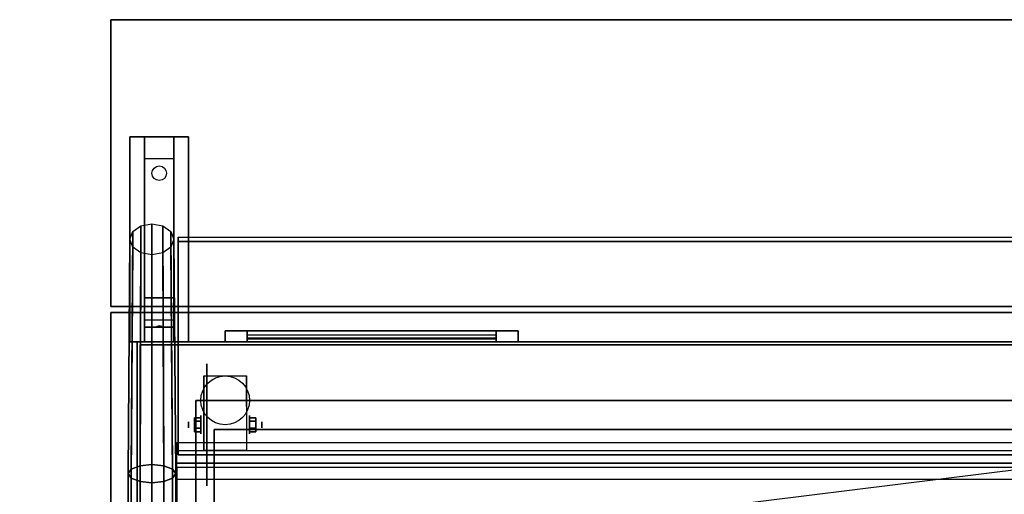
# Model space of a CAD drawing. Extents: x -154 to 154, y -20 to 20.
# Drawn here: x 3 to 37, y 4 to 20 of the extents above; entities that cross this region are included whole.
import ezdxf

# ---------------------------------------------------------------- set-up
doc = ezdxf.new("R2010")
doc.units = 0
doc.layers.get('DEFPOINTS').update_dxf_attribs({"linetype": 'CONTINUOUS'})
for name, color, linetype in [('3D', 254, 'CONTINUOUS'), ('3D-BLACK', 250, 'CONTINUOUS'), ('3D-CART-BODY1', 43, 'CONTINUOUS'), ('3D-CART-TRIM', 5, 'CONTINUOUS'), ('3D-FLAT', 7, 'CONTINUOUS'), ('3D-GLASS-EDGE', 251, 'CONTINUOUS'), ('3D-GLASS-FACE', 9, 'CONTINUOUS'), ('3D-NON', 7, 'CONTINUOUS'), ('3D-SZG', 45, 'CONTINUOUS')]:
    doc.layers.add(name, color=color, linetype=linetype)

msp = doc.modelspace()

# ---------------------------------------------------------------- linework, layer by layer
at = {"layer": '3D', "extrusion": (1, 0, 0)}
for centre, radius in [((6.167, 2.083, 9.667), 0.313), ((6.167, 2.083, 9.25), 0.104)]:
    msp.add_circle(centre, radius, dxfattribs=at)
at = {"layer": '3D', "extrusion": (-1, 0, 0)}
for centre, radius in [((-6.167, 2.083, -11.334), 0.313), ((-6.167, 2.083, -11.75), 0.104)]:
    msp.add_circle(centre, radius, dxfattribs=at)
for centre in [(-6.167, 2.083, -9.771), (-6.167, 2.083, -11.229)]:
    msp.add_arc(centre, 0.884, 225, 0, dxfattribs=at)
at = {"layer": '3D'}
for points in [[(7.75, 15.25, 31.25), (7.75, 16, 31.5), (8.75, 16, 31.5), (8.75, 15.25, 31.25)], [(7.75, 15.25, 31.25), (7.75, 10.5, 31), (8.75, 10.5, 31), (8.75, 15.25, 31.25)], [(7.75, 10.5, 31), (7.75, 9.75, 30.5), (8.75, 9.75, 30.5), (8.75, 10.5, 31)], [(7.75, 9.5, 27.25), (7.75, 9.75, 30.5), (8.75, 9.75, 30.5), (8.75, 9.5, 27.25)], [(7.75, 9, 26.5), (7.75, 9.5, 27.25), (8.75, 9.5, 27.25), (8.75, 9, 26.5)], [(8.165, 9.521, 27.522), (8.25, 9.55, 27.497), (8.25, 9.55, 27.497), (8.227, 9.513, 27.414)], [(8.25, 9.55, 27.497), (8.25, 9.55, 27.497), (8.165, 9.521, 27.522), (8.273, 9.526, 27.584)], [(8.335, 9.517, 27.476), (8.227, 9.513, 27.414), (8.25, 9.55, 27.497)], [(8.25, 9.55, 27.497), (8.273, 9.526, 27.584), (8.335, 9.517, 27.476), (8.25, 9.55, 27.497)], [(9.458, 6.407, 2.083), (9.667, 6.407, 2.083), (9.667, 6.287, 2.292), (9.458, 6.287, 2.292)], [(9.458, 6.287, 1.875), (9.667, 6.287, 1.875), (9.667, 6.407, 2.083), (9.458, 6.407, 2.083)], [(11.542, 6.407, 2.083), (11.334, 6.407, 2.083), (11.334, 6.287, 1.875), (11.542, 6.287, 1.875)], [(11.542, 6.287, 2.292), (11.334, 6.287, 2.292), (11.334, 6.407, 2.083), (11.542, 6.407, 2.083)], [(9.458, 5.926, 2.083), (9.667, 5.926, 2.083), (9.667, 6.046, 1.875), (9.458, 6.046, 1.875)], [(9.458, 6.046, 2.292), (9.667, 6.046, 2.292), (9.667, 5.926, 2.083), (9.458, 5.926, 2.083)], [(11.542, 5.926, 2.083), (11.334, 5.926, 2.083), (11.334, 6.046, 2.292), (11.542, 6.046, 2.292)], [(11.542, 6.046, 1.875), (11.334, 6.046, 1.875), (11.334, 5.926, 2.083), (11.542, 5.926, 2.083)]]:
    msp.add_3dface(points, dxfattribs=at)
at = {"layer": '3D-BLACK', "extrusion": (0, -0.052559, 0.998618)}
msp.add_circle((8.25, 16.371, 30.28), 0.25, dxfattribs=at)
at = {"layer": '3D-BLACK', "extrusion": (1, 0, 0)}
msp.add_circle((6.167, 2.083, 9.875), 2.083, dxfattribs=at)
at = {"layer": '3D-BLACK'}
for points in [[(11.25, 9, 14.75), (11.25, 9.1, 14.75), (11.25, 9.1, 23.25), (11.25, 9, 23.25)], [(19.75, 9.1, 14.75), (11.25, 9.1, 14.75), (11.25, 9.1, 23.25), (19.75, 9.1, 23.25)], [(19.75, 9, 23.25), (19.75, 9.1, 23.25), (11.25, 9.1, 23.25), (11.25, 9, 23.25)], [(19.75, 9, 14.75), (19.75, 9.1, 14.75), (11.25, 9.1, 14.75), (11.25, 9, 14.75)], [(19.75, 9, 14.75), (19.75, 9.1, 14.75), (19.75, 9.1, 23.25), (19.75, 9, 23.25)], [(7.6, -16.9, 5), (7.6, -16.9, 33), (7.6, 8.9, 33), (7.6, 8.9, 5)], [(7.6, 8.9, 5), (7.6, 8.9, 33), (93.4, 8.9, 33), (93.4, 8.9, 5)], [(7.6, -16.9, 5), (7.6, 8.9, 5), (93.4, 8.9, 5), (93.4, -16.9, 5)], [(19.75, 9, 14.75), (11.25, 9, 14.75), (11.25, 9, 23.25), (19.75, 9, 23.25)]]:
    msp.add_3dface(points, dxfattribs=at)
at = {"layer": '3D-CART-BODY1'}
for points in [[(92, 9, 5.25), (92, 9, 33), (9, 9, 33), (9, 9, 5.25)], [(7.5, 7.5, 5.25), (7.5, 7.5, 33), (7.5, -15.5, 33), (7.5, -15.5, 5.25)]]:
    msp.add_3dface(points, dxfattribs=at)
at = {"layer": '3D-CART-TRIM'}
for points, invisible_edges in [([(10.5, 9.375, 14), (11.25, 9.375, 14.75), (19.75, 9.375, 14.75), (20.5, 9.375, 14)], 15), ([(10.5, 9.375, 24), (11.25, 9.375, 23.25), (11.25, 9.375, 14.75), (10.5, 9.375, 14)], 15), ([(20.5, 9.375, 24), (19.75, 9.375, 23.25), (11.25, 9.375, 23.25), (10.5, 9.375, 24)], 15), ([(20.5, 9.375, 14), (20.5, 9, 14), (19.75, 9, 14.75), (19.75, 9.375, 14.75)], 10), ([(20.5, 9.375, 14), (19.75, 9.375, 14.75), (19.75, 9.375, 23.25), (20.5, 9.375, 24)], 15), ([(20.5, 9.375, 14), (20.5, 9, 14), (19.75, 9, 14.75), (19.75, 9.375, 14.75)], 10), ([(10.5, 9, 14), (11.25, 9, 14.75), (19.75, 9, 14.75), (20.5, 9, 14)], 15), ([(10.5, 9, 24), (11.25, 9, 23.25), (11.25, 9, 14.75), (10.5, 9, 14)], 15), ([(20.5, 9, 24), (19.75, 9, 23.25), (11.25, 9, 23.25), (10.5, 9, 24)], 15), ([(20.5, 9, 14), (19.75, 9, 14.75), (19.75, 9, 23.25), (20.5, 9, 24)], 15)]:
    msp.add_3dface(points, dxfattribs=dict(at, invisible_edges=invisible_edges))
for points in [[(10.5, 9.375, 14), (10.5, 9, 14), (20.5, 9, 14), (20.5, 9.375, 14)], [(10.5, 9.375, 24), (10.5, 9, 24), (10.5, 9, 14), (10.5, 9.375, 14)], [(20.5, 9.375, 24), (20.5, 9, 24), (10.5, 9, 24), (10.5, 9.375, 24)], [(11.25, 9.375, 14.875), (19.75, 9.375, 14.875), (19.75, 9.125, 15.5), (11.25, 9.125, 15.5)], [(11.25, 9.375, 15.875), (19.75, 9.375, 15.875), (19.75, 9.125, 16.5), (11.25, 9.125, 16.5)], [(11.25, 9.375, 16.875), (19.75, 9.375, 16.875), (19.75, 9.125, 17.5), (11.25, 9.125, 17.5)], [(11.25, 9.375, 17.875), (19.75, 9.375, 17.875), (19.75, 9.125, 18.5), (11.25, 9.125, 18.5)], [(11.25, 9.375, 18.875), (19.75, 9.375, 18.875), (19.75, 9.125, 19.5), (11.25, 9.125, 19.5)], [(11.25, 9.375, 19.875), (19.75, 9.375, 19.875), (19.75, 9.125, 20.5), (11.25, 9.125, 20.5)], [(11.25, 9.375, 20.875), (19.75, 9.375, 20.875), (19.75, 9.125, 21.5), (11.25, 9.125, 21.5)], [(11.25, 9.375, 21.875), (19.75, 9.375, 21.875), (19.75, 9.125, 22.5), (11.25, 9.125, 22.5)], [(11.25, 9.375, 22.875), (19.75, 9.375, 22.875), (19.75, 9.225, 23.25), (11.25, 9.225, 23.25)], [(11.25, 9.375, 14.75), (11.25, 9, 14.75), (19.75, 9, 14.75), (19.75, 9.375, 14.75)], [(11.25, 9.375, 23.25), (11.25, 9, 23.25), (11.25, 9, 14.75), (11.25, 9.375, 14.75)], [(19.75, 9.375, 23.25), (19.75, 9, 23.25), (11.25, 9, 23.25), (11.25, 9.375, 23.25)], [(19.75, 9.375, 14.75), (19.75, 9, 14.75), (19.75, 9, 23.25), (19.75, 9.375, 23.25)], [(20.5, 9.375, 14), (20.5, 9, 14), (20.5, 9, 24), (20.5, 9.375, 24)], [(7.5, 9, 5), (7.5, 9, 33), (7.5, 7.5, 33), (7.5, 7.5, 5)], [(9, 9, 5), (9, 9, 33), (7.5, 9, 33), (7.5, 9, 5)], [(92, 9, 5), (92, 9, 5.25), (9, 9, 5.25), (9, 9, 5)], [(7.5, 7.5, 5), (7.5, 7.5, 5.25), (7.5, -15.5, 5.25), (7.5, -15.5, 5)]]:
    msp.add_3dface(points, dxfattribs=at)
at = {"layer": '3D-FLAT'}
msp.add_circle((10.5, 7, 4.792), 0.833, dxfattribs=at)
for points in [[(6.6, 10.2, 32), (50.4, 10.2, 32), (50.4, 20, 32), (6.6, 20, 32)], [(6.6, 10.2, 33), (50.4, 10.2, 33), (50.4, 20, 33), (6.6, 20, 33)], [(7.25, 16, 31.5), (9.25, 16, 31.5), (9.25, 9, 31.5), (7.25, 9, 31.5)], [(7.25, 16, 32), (9.25, 16, 32), (9.25, 9, 32), (7.25, 9, 32)], [(11.229, 5.283, 4.792), (9.771, 5.283, 4.792), (9.771, 7.833, 4.792), (11.229, 7.833, 4.792)], [(9.458, 6.287, 2.292), (9.667, 6.287, 2.292), (9.667, 6.046, 2.292), (9.458, 6.046, 2.292)], [(9.458, 6.046, 1.875), (9.667, 6.046, 1.875), (9.667, 6.287, 1.875), (9.458, 6.287, 1.875)], [(11.542, 6.046, 2.292), (11.334, 6.046, 2.292), (11.334, 6.287, 2.292), (11.542, 6.287, 2.292)], [(11.542, 6.287, 1.875), (11.334, 6.287, 1.875), (11.334, 6.046, 1.875), (11.542, 6.046, 1.875)], [(60.375, -14, 24.375), (10.125, -14, 24.375), (10.125, 6, 24.375), (60.375, 6, 24.375)]]:
    msp.add_3dface(points, dxfattribs=at)
at = {"layer": '3D-FLAT', "invisible_edges": 15}
for points in [[(94.4, 10, 34), (61, 7, 34), (9.5, 7, 34), (6.6, 10, 34)], [(6.6, 10, 34), (9.5, 7, 34), (9.5, -15, 34), (6.6, -18, 34)], [(9.5, 7, 31), (10.125, 6, 31), (10.125, -14, 31), (9.5, -15, 31)], [(60.375, 6, 31), (10.125, 6, 31), (9.5, 7, 31), (61, 7, 31)]]:
    msp.add_3dface(points, dxfattribs=at)
at = {"layer": '3D-GLASS-EDGE'}
for points in [[(8.9, 12.429, 47.679), (8.9, 12.571, 47.821), (92.1, 12.571, 47.821), (92.1, 12.429, 47.679)], [(8.9, 5.136, 54.972), (8.9, 5.278, 55.114), (8.9, 12.571, 47.821), (8.9, 12.429, 47.679)], [(92.1, 5.136, 54.972), (92.1, 5.278, 55.114), (8.9, 5.278, 55.114), (8.9, 5.136, 54.972)]]:
    msp.add_3dface(points, dxfattribs=at)
at = {"layer": '3D-GLASS-FACE'}
for points in [[(92.1, 5.278, 55.114), (8.9, 5.278, 55.114), (8.9, 12.571, 47.821), (92.1, 12.571, 47.821)], [(92.1, 5.136, 54.972), (8.9, 5.136, 54.972), (8.9, 12.429, 47.679), (92.1, 12.429, 47.679)]]:
    msp.add_3dface(points, dxfattribs=at)
at = {"layer": '3D-NON'}
for points in [[(6.6, 10.2, 33), (6.6, 20, 33), (6.6, 20, 32), (6.6, 10.2, 32)], [(6.6, 20, 33), (50.4, 20, 33), (50.4, 20, 32), (6.6, 20, 32)], [(7.25, 16, 32), (7.25, 9, 32), (7.25, 9, 31.5), (7.25, 16, 31.5)], [(7.25, 16, 32), (9.25, 16, 32), (9.25, 16, 31.5), (7.25, 16, 31.5)], [(7.75, 10.5, 31), (7.75, 10.25, 31.5), (7.75, 16, 31.5), (7.75, 15.25, 31.25)], [(8.75, 10.5, 31), (8.75, 10.25, 31.5), (8.75, 16, 31.5), (8.75, 15.25, 31.25)], [(9.25, 16, 32), (9.25, 9, 32), (9.25, 9, 31.5), (9.25, 16, 31.5)], [(7.75, 9.75, 30.5), (7.75, 9, 31.5), (7.75, 10.25, 31.5), (7.75, 10.5, 31)], [(8.75, 9.75, 30.5), (8.75, 9, 31.5), (8.75, 10.25, 31.5), (8.75, 10.5, 31)], [(6.6, 10.2, 33), (50.4, 10.2, 33), (50.4, 10.2, 32), (6.6, 10.2, 32)], [(94.4, 10, 34), (94.4, 10, 33), (6.6, 10, 33), (6.6, 10, 34)], [(6.6, 10, 34), (6.6, 10, 33), (6.6, -18, 33), (6.6, -18, 34)], [(7.75, 9, 26.5), (7.75, 9.5, 27.25), (7.75, 9.75, 30.5), (7.75, 9, 31.5)], [(8.75, 9, 26.5), (8.75, 9.5, 27.25), (8.75, 9.75, 30.5), (8.75, 9, 31.5)], [(7.25, 9, 32), (9.25, 9, 32), (9.25, 9, 31.5), (7.25, 9, 31.5)], [(9.771, 7.833, 4.792), (9.771, 7.833, 4.792), (9.771, 6.792, 1.458)], [(11.229, 7.833, 4.792), (11.229, 7.833, 4.792), (11.229, 6.792, 1.458)], [(9.5, -15, 31), (9.5, -15, 34), (9.5, 7, 34), (9.5, 7, 31)], [(9.5, 7, 31), (9.5, 7, 34), (61, 7, 34), (61, 7, 31)], [(10.125, -14, 24.375), (10.125, -14, 31), (10.125, 6, 31), (10.125, 6, 24.375)], [(10.125, 6, 24.375), (10.125, 6, 31), (60.375, 6, 31), (60.375, 6, 24.375)], [(9.771, 5.283, 2.083), (9.771, 5.283, 2.083), (9.771, 5.283, 4.792)], [(11.229, 5.283, 2.083), (11.229, 5.283, 2.083), (11.229, 5.283, 4.792)]]:
    msp.add_3dface(points, dxfattribs=at)
at = {"layer": '3D-NON', "invisible_edges": 15}
for points in [[(9.771, 7.061, 4.792), (9.771, 7.833, 4.792), (9.771, 6.792, 1.458), (9.771, 6.505, 1.267)], [(11.229, 7.061, 4.792), (11.229, 7.833, 4.792), (11.229, 6.792, 1.458), (11.229, 6.505, 1.267)], [(9.771, 6.705, 4.792), (9.771, 7.061, 4.792), (9.771, 6.505, 1.267), (9.771, 6.167, 1.199)], [(11.229, 6.705, 4.792), (11.229, 7.061, 4.792), (11.229, 6.505, 1.267), (11.229, 6.167, 1.199)], [(9.771, 6.35, 4.792), (9.771, 6.705, 4.792), (9.771, 6.167, 1.199), (9.771, 5.828, 1.267)], [(11.229, 6.35, 4.792), (11.229, 6.705, 4.792), (11.229, 6.167, 1.199), (11.229, 5.828, 1.267)], [(9.771, 5.994, 4.792), (9.771, 6.35, 4.792), (9.771, 5.828, 1.267), (9.771, 5.542, 1.458)], [(11.229, 5.994, 4.792), (11.229, 6.35, 4.792), (11.229, 5.828, 1.267), (11.229, 5.542, 1.458)], [(9.771, 5.638, 4.792), (9.771, 5.994, 4.792), (9.771, 5.542, 1.458), (9.771, 5.35, 1.745)], [(11.229, 5.638, 4.792), (11.229, 5.994, 4.792), (11.229, 5.542, 1.458), (11.229, 5.35, 1.745)], [(9.771, 5.283, 4.792), (9.771, 5.638, 4.792), (9.771, 5.35, 1.745), (9.771, 5.283, 2.083)], [(11.229, 5.283, 4.792), (11.229, 5.638, 4.792), (11.229, 5.35, 1.745), (11.229, 5.283, 2.083)]]:
    msp.add_3dface(points, dxfattribs=at)
at = {"layer": '3D-SZG'}
for points in [[(7.35, 12.765, 48.015), (7.625, 12.959, 48.209), (7.594, 4.769, 56.4), (7.297, 4.655, 56.125)], [(7.625, 12.959, 48.209), (8, 13.03, 48.28), (8, 4.811, 56.5), (7.594, 4.769, 56.4)], [(8, 13.03, 48.28), (8.375, 12.959, 48.209), (8.406, 4.769, 56.4), (8, 4.811, 56.5)], [(8.375, 12.959, 48.209), (8.65, 12.765, 48.015), (8.703, 4.655, 56.125), (8.406, 4.769, 56.4)], [(7.25, 12.5, 47.75), (7.35, 12.765, 48.015), (7.297, 4.655, 56.125), (7.188, 4.5, 55.75)], [(7.35, 12.235, 47.485), (7.25, 12.5, 47.75), (7.188, 4.5, 55.75), (7.297, 4.345, 55.375)], [(8.65, 12.765, 48.015), (8.75, 12.5, 47.75), (8.812, 4.5, 55.75), (8.703, 4.655, 56.125)], [(8.75, 12.5, 47.75), (8.65, 12.235, 47.485), (8.703, 4.345, 55.375), (8.812, 4.5, 55.75)], [(7.625, 12.041, 47.291), (7.35, 12.235, 47.485), (7.297, 4.345, 55.375), (7.594, 4.231, 55.1)], [(8.65, 12.235, 47.485), (8.375, 12.041, 47.291), (8.406, 4.231, 55.1), (8.703, 4.345, 55.375)], [(8, 11.97, 47.22), (7.625, 12.041, 47.291), (7.594, 4.231, 55.1), (8, 4.189, 55)], [(8.375, 12.041, 47.291), (8, 11.97, 47.22), (8, 4.189, 55), (8.406, 4.231, 55.1)], [(92.15, 4.854, 54.689), (8.85, 4.854, 54.689), (8.85, 5.561, 55.396), (92.15, 5.561, 55.396)], [(92.15, 4.707, 56.25), (8.85, 4.707, 56.25), (8.85, 5.561, 55.396), (92.15, 5.561, 55.396)], [(7.297, 4.655, 56.125), (7.594, 4.769, 56.4), (7.625, -14.875, 56.4), (7.35, -15.15, 56.125)], [(7.594, 4.769, 56.4), (8, 4.811, 56.5), (8, -14.5, 56.5), (7.625, -14.875, 56.4)], [(8, 4.811, 56.5), (8.406, 4.769, 56.4), (8.375, -14.125, 56.4), (8, -14.5, 56.5)], [(8.406, 4.769, 56.4), (8.703, 4.655, 56.125), (8.65, -13.85, 56.125), (8.375, -14.125, 56.4)], [(92.15, 4.293, 55.25), (8.85, 4.293, 55.25), (8.85, 4.854, 54.689), (92.15, 4.854, 54.689)], [(92.15, 4.707, 56.25), (8.85, 4.707, 56.25), (8.85, 3.5, 56.25), (92.15, 3.5, 56.25)], [(7.188, 4.5, 55.75), (7.297, 4.655, 56.125), (7.35, -15.15, 56.125), (7.25, -15.25, 55.75)], [(7.297, 4.345, 55.375), (7.188, 4.5, 55.75), (7.25, -15.25, 55.75), (7.35, -15.15, 55.375)], [(8.703, 4.655, 56.125), (8.812, 4.5, 55.75), (8.75, -13.75, 55.75), (8.65, -13.85, 56.125)], [(8.812, 4.5, 55.75), (8.703, 4.345, 55.375), (8.65, -13.85, 55.375), (8.75, -13.75, 55.75)], [(7.594, 4.231, 55.1), (7.297, 4.345, 55.375), (7.35, -15.15, 55.375), (7.625, -14.875, 55.1)], [(8, 4.189, 55), (7.594, 4.231, 55.1), (7.625, -14.875, 55.1), (8, -14.5, 55)], [(8.406, 4.231, 55.1), (8, 4.189, 55), (8, -14.5, 55), (8.375, -14.125, 55.1)], [(8.703, 4.345, 55.375), (8.406, 4.231, 55.1), (8.375, -14.125, 55.1), (8.65, -13.85, 55.375)], [(92.15, 4.293, 55.25), (8.85, 4.293, 55.25), (8.85, 3.5, 55.25), (92.15, 3.5, 55.25)]]:
    msp.add_3dface(points, dxfattribs=at)
at = {"layer": 'DEFPOINTS', "color": 6}
msp.add_line((-153.5, -19), (153.5, 19), dxfattribs=at)

doc.saveas('drawing.dxf')
